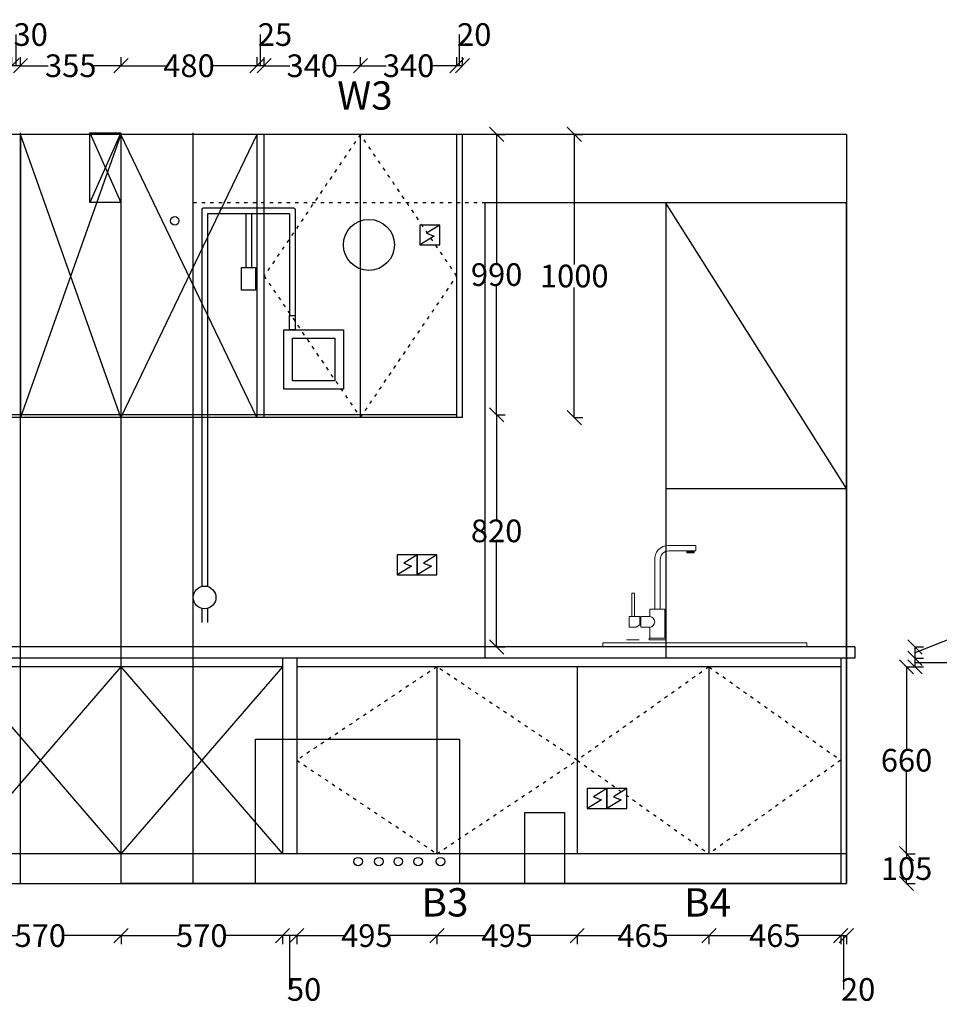
# Model space of a CAD drawing. Units: millimetres. Extents: x 1101806 to 1116242, y -129912 to -125652.
# Drawn here: x 1110416 to 1113661, y -129667 to -126190 of the extents above; entities that cross this region are included whole.
import ezdxf

# ---------------------------------------------------------------- set-up
doc = ezdxf.new("R2010")
doc.units = ezdxf.units.MM
doc.header["$MEASUREMENT"] = 0
doc.linetypes.add('ACAD_ISO03W100', pattern=[30, 12, -18])
doc.layers.add('附件', color=253, linetype='Continuous', lineweight=0)
doc.dimstyles.new('ISO-25', dxfattribs={"dimtxt": 80, "dimasz": 50, "dimexe": 30, "dimexo": 120, "dimgap": 0.09, "dimtad": 0, "dimtih": 1, "dimtoh": 1, "dimtxsty": 'Standard', "dimblk": 'OBLIQUE', "dimcen": 0.09, "dimadec": 0, "dimazin": 0, "dimtfac": 1, "dimtmove": 1, "dimatfit": 3, "dimfxl": 1.25, "dimfxlon": 1, "dimtolj": 1, "dimarcsym": 0})

# ---------------------------------------------------------------- blocks, each defined once
blk = doc.blocks.new('WEJ')
at = {"color": 1}
blk.add_lwpolyline([(1137851, -75093), (1137804, -75122), (1137831.5, -75132.5), (1137781, -75163)], dxfattribs=at)
blk.add_lwpolyline([(1137781, -75163), (1137851, -75163), (1137851, -75093), (1137781, -75093)], close=True, dxfattribs=at)
blk = doc.blocks.new('tol')
at = {"layer": '附件', "color": 1}
for p, q in [((1127307.2, -71782.8), (1127210.4, -71782.8)), ((1127307.2, -71802), (1127307.2, -71782.8)), ((1127162.7, -72008), (1127162.7, -71827.8)), ((1127182.2, -72008), (1127182.2, -71830.5)), ((1127307.2, -71802), (1127212.4, -71802)), ((1127275.7, -71805.8), (1127301.6, -71805.8)), ((1127109.7, -72033.6), (1127072, -72033.6)), ((1127072, -72033.6), (1127072, -72072)), ((1127109.7, -72033.6), (1127109.7, -72062.7)), ((1127145.6, -72033.6), (1127113.6, -72033.6)), ((1127113.6, -72033.6), (1127113.6, -72072)), ((1127198, -72008), (1127145.6, -72008)), ((1127145.6, -72008), (1127145.6, -72033.6)), ((1127145.6, -72008), (1127145.6, -72033.6)), ((1127198, -72110.4), (1127198, -72008)), ((1127072, -72072), (1127097.3, -72072)), ((1127097.3, -72072), (1127109.7, -72062.7)), ((1127113.6, -72072), (1127145.6, -72072)), ((1127145.6, -72072), (1127145.6, -72110.4)), ((1127063.6, -72116.4), (1127107.6, -72116.4)), ((1127145.6, -72110.4), (1127198, -72110.4))]:
    blk.add_line(p, q, dxfattribs=at)
for points in [[(1127301.6, -71805.8), (1127275.8, -71805.8), (1127275.8, -71808.7), (1127301.6, -71808.7)], [(1127090.9, -72033.6), (1127082.3, -72033.6), (1127082.3, -71951), (1127090.9, -71951)], [(1127202, -72110.4), (1127142.6, -72110.4), (1127142.6, -72116.4), (1127202, -72116.4)]]:
    blk.add_lwpolyline(points, close=True, dxfattribs=at)
for centre, radius, start, end in [((1127211.3, -71831.5), 48.7, 91.101, 184.409), ((1127212.7, -71832.5), 30.5, 89.4208, 183.6312), ((1127268.7, -71808.9), 7.67, 23.5106, 63.9789), ((1127308.7, -71808.9), 7.67, 116.0211, 156.4894), ((1127143.2, -72052.8), 19.3, 276.9665, 83.0335)]:
    blk.add_arc(centre, radius, start, end, dxfattribs=at)
blk = doc.blocks.new('6.3')
at = {"color": 0}
for p, q in [((1106489.6, -92542.1), (1106489.6, -93873.4)), ((1106814.6, -92537.1), (1106494.6, -92537.1)), ((1106819.6, -92542.1), (1106819.6, -92917.1)), ((1106509.6, -92557.1), (1106509.6, -93873.4)), ((1106799.6, -92557.1), (1106509.6, -92557.1)), ((1106644.6, -92557.1), (1106644.6, -92747.2)), ((1106664.6, -92557.1), (1106664.6, -92747.2)), ((1106799.6, -92557.1), (1106799.6, -92917.1)), ((1106644.6, -92747.2), (1106664.6, -92747.2)), ((1106799.6, -92917.1), (1106819.6, -92917.1)), ((1106489.6, -93950.8), (1106489.6, -94000.8)), ((1106509.6, -93950.8), (1106509.6, -94000.8))]:
    blk.add_line(p, q, dxfattribs=at)
blk.add_lwpolyline([(1106629.6, -92747.2), (1106679.6, -92747.2), (1106679.6, -92827.2), (1106629.6, -92827.2)], close=True, dxfattribs=at)
blk.add_circle((1106499.6, -93912.1), 40, dxfattribs=at)
for centre, start, end in [((1106494.6, -92542.1), 90, 180), ((1106814.6, -92542.1), 0, 90)]:
    blk.add_arc(centre, 5, start, end, dxfattribs=at)
blk = doc.blocks.new('_Oblique')
at = {"color": 0, "linetype": 'ByBlock', "lineweight": -2}
blk.add_line((-0.5, -0.5), (0.5, 0.5), dxfattribs=at)
blk = doc.blocks.new('*D7')
at = {"color": 0, "linetype": 'ByBlock', "lineweight": -2, "transparency": 16777216}
for p, q in [((1111343.2, -129423.5), (1111343.2, -129454.7)), ((1111393.2, -129424.7), (1111343.2, -129424.7)), ((1111368.2, -129424.7), (1111368.2, -129614.8)), ((1111393.2, -129423.5), (1111393.2, -129454.7)), ((1111368.2, -129614.8), (1111368.3, -129614.8))]:
    blk.add_line(p, q, dxfattribs=at)
at = {"layer": 'Defpoints', "color": 0, "linetype": 'ByBlock', "transparency": 16777216}
for p in [(1111343.2, -129135.5), (1111393.2, -129135.5), (1111343.2, -129424.7)]:
    blk.add_point(p, dxfattribs=at)
at = {"color": 0, "linetype": 'ByBlock', "lineweight": -2, "transparency": 16777216, "xscale": 50, "yscale": 50, "zscale": 50, "rotation": 180}
blk.add_blockref('_Oblique', (1111343.2, -129424.7), dxfattribs=at)
at = {"color": 0, "linetype": 'ByBlock', "lineweight": -2, "transparency": 16777216, "xscale": 50, "yscale": 50, "zscale": 50}
blk.add_blockref('_Oblique', (1111393.2, -129424.7), dxfattribs=at)
at = {"color": 0, "linetype": 'ByBlock', "transparency": 16777216, "insert": (1111419.4, -129614.8), "char_height": 80, "attachment_point": 5}
blk.add_mtext('\\A1;50', dxfattribs=at)
blk = doc.blocks.new('*D8')
at = {"color": 0, "linetype": 'ByBlock', "lineweight": -2, "transparency": 16777216}
for p, q in [((1111393.2, -129423.5), (1111393.2, -129454.7)), ((1111393.2, -129424.7), (1111560.3, -129424.7)), ((1111888.2, -129424.7), (1111721, -129424.7)), ((1111888.2, -129423.5), (1111888.2, -129454.7))]:
    blk.add_line(p, q, dxfattribs=at)
at = {"layer": 'Defpoints', "color": 0, "linetype": 'ByBlock', "transparency": 16777216}
for p in [(1111393.2, -129135.5), (1111888.2, -129135.5), (1111888.2, -129424.7)]:
    blk.add_point(p, dxfattribs=at)
at = {"color": 0, "linetype": 'ByBlock', "lineweight": -2, "transparency": 16777216, "xscale": 50, "yscale": 50, "zscale": 50, "rotation": 180}
blk.add_blockref('_Oblique', (1111393.2, -129424.7), dxfattribs=at)
at = {"color": 0, "linetype": 'ByBlock', "lineweight": -2, "transparency": 16777216, "xscale": 50, "yscale": 50, "zscale": 50}
blk.add_blockref('_Oblique', (1111888.2, -129424.7), dxfattribs=at)
at = {"color": 0, "linetype": 'ByBlock', "transparency": 16777216, "insert": (1111640.7, -129424.7), "char_height": 80, "attachment_point": 5}
blk.add_mtext('\\A1;495', dxfattribs=at)
blk = doc.blocks.new('*D9')
at = {"color": 0, "linetype": 'ByBlock', "lineweight": -2, "transparency": 16777216}
for p, q in [((1111888.2, -129423.5), (1111888.2, -129454.7)), ((1111888.2, -129424.7), (1112055.3, -129424.7)), ((1112383.2, -129424.7), (1112216, -129424.7)), ((1112383.2, -129423.5), (1112383.2, -129454.7))]:
    blk.add_line(p, q, dxfattribs=at)
at = {"layer": 'Defpoints', "color": 0, "linetype": 'ByBlock', "transparency": 16777216}
for p in [(1111888.2, -129135.5), (1112383.2, -129135.5), (1112383.2, -129424.7)]:
    blk.add_point(p, dxfattribs=at)
at = {"color": 0, "linetype": 'ByBlock', "lineweight": -2, "transparency": 16777216, "xscale": 50, "yscale": 50, "zscale": 50, "rotation": 180}
blk.add_blockref('_Oblique', (1111888.2, -129424.7), dxfattribs=at)
at = {"color": 0, "linetype": 'ByBlock', "lineweight": -2, "transparency": 16777216, "xscale": 50, "yscale": 50, "zscale": 50}
blk.add_blockref('_Oblique', (1112383.2, -129424.7), dxfattribs=at)
at = {"color": 0, "linetype": 'ByBlock', "transparency": 16777216, "insert": (1112135.7, -129424.7), "char_height": 80, "attachment_point": 5}
blk.add_mtext('\\A1;495', dxfattribs=at)
blk = doc.blocks.new('*D10')
at = {"color": 0, "linetype": 'ByBlock', "lineweight": -2, "transparency": 16777216}
for p, q in [((1112383.2, -129423.5), (1112383.2, -129454.7)), ((1112383.2, -129424.7), (1112535.3, -129424.7)), ((1112848.2, -129424.7), (1112696, -129424.7)), ((1112848.2, -129423.5), (1112848.2, -129454.7))]:
    blk.add_line(p, q, dxfattribs=at)
at = {"layer": 'Defpoints', "color": 0, "linetype": 'ByBlock', "transparency": 16777216}
for p in [(1112383.2, -129135.5), (1112848.2, -129135.5), (1112848.2, -129424.7)]:
    blk.add_point(p, dxfattribs=at)
at = {"color": 0, "linetype": 'ByBlock', "lineweight": -2, "transparency": 16777216, "xscale": 50, "yscale": 50, "zscale": 50, "rotation": 180}
blk.add_blockref('_Oblique', (1112383.2, -129424.7), dxfattribs=at)
at = {"color": 0, "linetype": 'ByBlock', "lineweight": -2, "transparency": 16777216, "xscale": 50, "yscale": 50, "zscale": 50}
blk.add_blockref('_Oblique', (1112848.2, -129424.7), dxfattribs=at)
at = {"color": 0, "linetype": 'ByBlock', "transparency": 16777216, "insert": (1112615.7, -129424.7), "char_height": 80, "attachment_point": 5}
blk.add_mtext('\\A1;465', dxfattribs=at)
blk = doc.blocks.new('*D11')
at = {"color": 0, "linetype": 'ByBlock', "lineweight": -2, "transparency": 16777216}
for p, q in [((1112848.2, -129423.5), (1112848.2, -129454.7)), ((1112848.2, -129424.7), (1113000.3, -129424.7)), ((1113313.2, -129424.7), (1113161, -129424.7)), ((1113313.2, -129423.5), (1113313.2, -129454.7))]:
    blk.add_line(p, q, dxfattribs=at)
at = {"layer": 'Defpoints', "color": 0, "linetype": 'ByBlock', "transparency": 16777216}
for p in [(1112848.2, -129135.5), (1113313.2, -129240.5), (1113313.2, -129424.7)]:
    blk.add_point(p, dxfattribs=at)
at = {"color": 0, "linetype": 'ByBlock', "lineweight": -2, "transparency": 16777216, "xscale": 50, "yscale": 50, "zscale": 50, "rotation": 180}
blk.add_blockref('_Oblique', (1112848.2, -129424.7), dxfattribs=at)
at = {"color": 0, "linetype": 'ByBlock', "lineweight": -2, "transparency": 16777216, "xscale": 50, "yscale": 50, "zscale": 50}
blk.add_blockref('_Oblique', (1113313.2, -129424.7), dxfattribs=at)
at = {"color": 0, "linetype": 'ByBlock', "transparency": 16777216, "insert": (1113080.7, -129424.7), "char_height": 80, "attachment_point": 5}
blk.add_mtext('\\A1;465', dxfattribs=at)
blk = doc.blocks.new('*D12')
at = {"color": 0, "linetype": 'ByBlock', "lineweight": -2, "transparency": 16777216}
for p, q in [((1113313.2, -129423.5), (1113313.2, -129454.7)), ((1113313.2, -129424.7), (1113333.2, -129424.7)), ((1113323.2, -129424.7), (1113323.2, -129614.8)), ((1113333.2, -129423.5), (1113333.2, -129454.7)), ((1113323.2, -129614.8), (1113323.3, -129614.8))]:
    blk.add_line(p, q, dxfattribs=at)
at = {"layer": 'Defpoints', "color": 0, "linetype": 'ByBlock', "transparency": 16777216}
for p in [(1113333.2, -129135.5), (1113313.2, -129240.5), (1113333.2, -129424.7)]:
    blk.add_point(p, dxfattribs=at)
at = {"color": 0, "linetype": 'ByBlock', "lineweight": -2, "transparency": 16777216, "xscale": 50, "yscale": 50, "zscale": 50, "rotation": 180}
blk.add_blockref('_Oblique', (1113313.2, -129424.7), dxfattribs=at)
at = {"color": 0, "linetype": 'ByBlock', "lineweight": -2, "transparency": 16777216, "xscale": 50, "yscale": 50, "zscale": 50}
blk.add_blockref('_Oblique', (1113333.2, -129424.7), dxfattribs=at)
at = {"color": 0, "linetype": 'ByBlock', "transparency": 16777216, "insert": (1113374.8, -129614.8), "char_height": 80, "attachment_point": 5}
blk.add_mtext('\\A1;20', dxfattribs=at)
blk = doc.blocks.new('*D13')
at = {"color": 0, "linetype": 'ByBlock', "lineweight": -2, "transparency": 16777216}
for p, q in [((1110773.2, -129423.5), (1110773.2, -129454.7)), ((1110773.2, -129424.7), (1110978.5, -129424.7)), ((1111343.2, -129424.7), (1111137.8, -129424.7)), ((1111343.2, -129423.5), (1111343.2, -129454.7))]:
    blk.add_line(p, q, dxfattribs=at)
at = {"layer": 'Defpoints', "color": 0, "linetype": 'ByBlock', "transparency": 16777216}
for p in [(1110773.2, -129135.5), (1111343.2, -129135.5), (1110773.2, -129424.7)]:
    blk.add_point(p, dxfattribs=at)
at = {"color": 0, "linetype": 'ByBlock', "lineweight": -2, "transparency": 16777216, "xscale": 50, "yscale": 50, "zscale": 50, "rotation": 180}
blk.add_blockref('_Oblique', (1110773.2, -129424.7), dxfattribs=at)
at = {"color": 0, "linetype": 'ByBlock', "lineweight": -2, "transparency": 16777216, "xscale": 50, "yscale": 50, "zscale": 50}
blk.add_blockref('_Oblique', (1111343.2, -129424.7), dxfattribs=at)
at = {"color": 0, "linetype": 'ByBlock', "transparency": 16777216, "insert": (1111058.2, -129424.7), "char_height": 80, "attachment_point": 5}
blk.add_mtext('\\A1;570', dxfattribs=at)
blk = doc.blocks.new('*D14')
at = {"color": 0, "linetype": 'ByBlock', "lineweight": -2, "transparency": 16777216}
for p, q in [((1110203.2, -129423.5), (1110203.2, -129454.7)), ((1110203.2, -129424.7), (1110408.5, -129424.7)), ((1110773.2, -129424.7), (1110567.8, -129424.7)), ((1110773.2, -129423.5), (1110773.2, -129454.7))]:
    blk.add_line(p, q, dxfattribs=at)
at = {"layer": 'Defpoints', "color": 0, "linetype": 'ByBlock', "transparency": 16777216}
for p in [(1110203.2, -129135.5), (1110773.2, -129135.5), (1110203.2, -129424.7)]:
    blk.add_point(p, dxfattribs=at)
at = {"color": 0, "linetype": 'ByBlock', "lineweight": -2, "transparency": 16777216, "xscale": 50, "yscale": 50, "zscale": 50, "rotation": 180}
blk.add_blockref('_Oblique', (1110203.2, -129424.7), dxfattribs=at)
at = {"color": 0, "linetype": 'ByBlock', "lineweight": -2, "transparency": 16777216, "xscale": 50, "yscale": 50, "zscale": 50}
blk.add_blockref('_Oblique', (1110773.2, -129424.7), dxfattribs=at)
at = {"color": 0, "linetype": 'ByBlock', "transparency": 16777216, "insert": (1110488.2, -129424.7), "char_height": 80, "attachment_point": 5}
blk.add_mtext('\\A1;570', dxfattribs=at)
blk = doc.blocks.new('*D22')
at = {"color": 0, "linetype": 'ByBlock', "lineweight": -2, "transparency": 16777216}
for p, q in [((1110403.2, -126353), (1110403.2, -126242.9)), ((1110403.2, -126242.9), (1110403.3, -126242.9)), ((1110388.2, -126354.2), (1110388.2, -126323)), ((1110418.2, -126354.2), (1110418.2, -126323)), ((1110418.2, -126353), (1110388.2, -126353))]:
    blk.add_line(p, q, dxfattribs=at)
at = {"layer": 'Defpoints', "color": 0, "linetype": 'ByBlock', "transparency": 16777216}
for p in [(1110388.2, -126353), (1110388.2, -126595.5), (1110418.2, -126595.5)]:
    blk.add_point(p, dxfattribs=at)
at = {"color": 0, "linetype": 'ByBlock', "lineweight": -2, "transparency": 16777216, "xscale": 50, "yscale": 50, "zscale": 50, "rotation": 180}
blk.add_blockref('_Oblique', (1110388.2, -126353), dxfattribs=at)
at = {"color": 0, "linetype": 'ByBlock', "lineweight": -2, "transparency": 16777216, "xscale": 50, "yscale": 50, "zscale": 50}
blk.add_blockref('_Oblique', (1110418.2, -126353), dxfattribs=at)
at = {"color": 0, "linetype": 'ByBlock', "transparency": 16777216, "insert": (1110454.4, -126242.9), "char_height": 80, "attachment_point": 5}
blk.add_mtext('\\A1;30', dxfattribs=at)
blk = doc.blocks.new('*D23')
at = {"color": 0, "linetype": 'ByBlock', "lineweight": -2, "transparency": 16777216}
for p, q in [((1110418.2, -126354.2), (1110418.2, -126323)), ((1110773.2, -126354.2), (1110773.2, -126323)), ((1110418.2, -126353), (1110516.7, -126353)), ((1110773.2, -126353), (1110674.6, -126353))]:
    blk.add_line(p, q, dxfattribs=at)
at = {"layer": 'Defpoints', "color": 0, "linetype": 'ByBlock', "transparency": 16777216}
for p in [(1110773.2, -126353), (1110418.2, -126595.5), (1110773.2, -126595.5)]:
    blk.add_point(p, dxfattribs=at)
at = {"color": 0, "linetype": 'ByBlock', "lineweight": -2, "transparency": 16777216, "xscale": 50, "yscale": 50, "zscale": 50, "rotation": 180}
blk.add_blockref('_Oblique', (1110418.2, -126353), dxfattribs=at)
at = {"color": 0, "linetype": 'ByBlock', "lineweight": -2, "transparency": 16777216, "xscale": 50, "yscale": 50, "zscale": 50}
blk.add_blockref('_Oblique', (1110773.2, -126353), dxfattribs=at)
at = {"color": 0, "linetype": 'ByBlock', "transparency": 16777216, "insert": (1110595.7, -126353), "char_height": 80, "attachment_point": 5}
blk.add_mtext('\\A1;355', dxfattribs=at)
blk = doc.blocks.new('*D24')
at = {"color": 0, "linetype": 'ByBlock', "lineweight": -2, "transparency": 16777216}
for p, q in [((1110773.2, -126354.2), (1110773.2, -126323)), ((1111253.2, -126354.2), (1111253.2, -126323)), ((1110773.2, -126353), (1110932.2, -126353)), ((1111253.2, -126353), (1111094.1, -126353))]:
    blk.add_line(p, q, dxfattribs=at)
at = {"layer": 'Defpoints', "color": 0, "linetype": 'ByBlock', "transparency": 16777216}
for p in [(1111253.2, -126353), (1110773.2, -126595.5), (1111253.2, -126595.5)]:
    blk.add_point(p, dxfattribs=at)
at = {"color": 0, "linetype": 'ByBlock', "lineweight": -2, "transparency": 16777216, "xscale": 50, "yscale": 50, "zscale": 50, "rotation": 180}
blk.add_blockref('_Oblique', (1110773.2, -126353), dxfattribs=at)
at = {"color": 0, "linetype": 'ByBlock', "lineweight": -2, "transparency": 16777216, "xscale": 50, "yscale": 50, "zscale": 50}
blk.add_blockref('_Oblique', (1111253.2, -126353), dxfattribs=at)
at = {"color": 0, "linetype": 'ByBlock', "transparency": 16777216, "insert": (1111013.2, -126353), "char_height": 80, "attachment_point": 5}
blk.add_mtext('\\A1;480', dxfattribs=at)
blk = doc.blocks.new('*D25')
at = {"color": 0, "linetype": 'ByBlock', "lineweight": -2, "transparency": 16777216}
for p, q in [((1111265.7, -126353), (1111265.7, -126242.9)), ((1111265.7, -126242.9), (1111265.8, -126242.9)), ((1111253.2, -126354.2), (1111253.2, -126323)), ((1111278.2, -126354.2), (1111278.2, -126323)), ((1111278.2, -126353), (1111253.2, -126353))]:
    blk.add_line(p, q, dxfattribs=at)
at = {"layer": 'Defpoints', "color": 0, "linetype": 'ByBlock', "transparency": 16777216}
for p in [(1111253.2, -126353), (1111253.2, -126595.5), (1111278.2, -126595.5)]:
    blk.add_point(p, dxfattribs=at)
at = {"color": 0, "linetype": 'ByBlock', "lineweight": -2, "transparency": 16777216, "xscale": 50, "yscale": 50, "zscale": 50, "rotation": 180}
blk.add_blockref('_Oblique', (1111253.2, -126353), dxfattribs=at)
at = {"color": 0, "linetype": 'ByBlock', "lineweight": -2, "transparency": 16777216, "xscale": 50, "yscale": 50, "zscale": 50}
blk.add_blockref('_Oblique', (1111278.2, -126353), dxfattribs=at)
at = {"color": 0, "linetype": 'ByBlock', "transparency": 16777216, "insert": (1111316.7, -126242.9), "char_height": 80, "attachment_point": 5}
blk.add_mtext('\\A1;25', dxfattribs=at)
blk = doc.blocks.new('*D26')
at = {"color": 0, "linetype": 'ByBlock', "lineweight": -2, "transparency": 16777216}
for p, q in [((1111278.2, -126354.2), (1111278.2, -126323)), ((1111618.2, -126354.2), (1111618.2, -126323)), ((1111278.2, -126353), (1111368.5, -126353)), ((1111618.2, -126353), (1111527.8, -126353))]:
    blk.add_line(p, q, dxfattribs=at)
at = {"layer": 'Defpoints', "color": 0, "linetype": 'ByBlock', "transparency": 16777216}
for p in [(1111618.2, -126353), (1111278.2, -126595.5), (1111618.2, -126595.5)]:
    blk.add_point(p, dxfattribs=at)
at = {"color": 0, "linetype": 'ByBlock', "lineweight": -2, "transparency": 16777216, "xscale": 50, "yscale": 50, "zscale": 50, "rotation": 180}
blk.add_blockref('_Oblique', (1111278.2, -126353), dxfattribs=at)
at = {"color": 0, "linetype": 'ByBlock', "lineweight": -2, "transparency": 16777216, "xscale": 50, "yscale": 50, "zscale": 50}
blk.add_blockref('_Oblique', (1111618.2, -126353), dxfattribs=at)
at = {"color": 0, "linetype": 'ByBlock', "transparency": 16777216, "insert": (1111448.2, -126353), "char_height": 80, "attachment_point": 5}
blk.add_mtext('\\A1;340', dxfattribs=at)
blk = doc.blocks.new('*D27')
at = {"color": 0, "linetype": 'ByBlock', "lineweight": -2, "transparency": 16777216}
for p, q in [((1111618.2, -126354.2), (1111618.2, -126323)), ((1111958.2, -126354.2), (1111958.2, -126323)), ((1111618.2, -126353), (1111708.5, -126353)), ((1111958.2, -126353), (1111867.8, -126353))]:
    blk.add_line(p, q, dxfattribs=at)
at = {"layer": 'Defpoints', "color": 0, "linetype": 'ByBlock', "transparency": 16777216}
for p in [(1111958.2, -126353), (1111618.2, -126595.5), (1111958.2, -126595.5)]:
    blk.add_point(p, dxfattribs=at)
at = {"color": 0, "linetype": 'ByBlock', "lineweight": -2, "transparency": 16777216, "xscale": 50, "yscale": 50, "zscale": 50, "rotation": 180}
blk.add_blockref('_Oblique', (1111618.2, -126353), dxfattribs=at)
at = {"color": 0, "linetype": 'ByBlock', "lineweight": -2, "transparency": 16777216, "xscale": 50, "yscale": 50, "zscale": 50}
blk.add_blockref('_Oblique', (1111958.2, -126353), dxfattribs=at)
at = {"color": 0, "linetype": 'ByBlock', "transparency": 16777216, "insert": (1111788.2, -126353), "char_height": 80, "attachment_point": 5}
blk.add_mtext('\\A1;340', dxfattribs=at)
blk = doc.blocks.new('*D28')
at = {"color": 0, "linetype": 'ByBlock', "lineweight": -2, "transparency": 16777216}
for p, q in [((1111968.2, -126353), (1111968.2, -126242.9)), ((1111968.2, -126242.9), (1111968.3, -126242.9)), ((1111958.2, -126354.2), (1111958.2, -126323)), ((1111978.2, -126354.2), (1111978.2, -126323)), ((1111978.2, -126353), (1111958.2, -126353))]:
    blk.add_line(p, q, dxfattribs=at)
at = {"layer": 'Defpoints', "color": 0, "linetype": 'ByBlock', "transparency": 16777216}
for p in [(1111958.2, -126353), (1111958.2, -126595.5), (1111978.2, -126595.5)]:
    blk.add_point(p, dxfattribs=at)
at = {"color": 0, "linetype": 'ByBlock', "lineweight": -2, "transparency": 16777216, "xscale": 50, "yscale": 50, "zscale": 50, "rotation": 180}
blk.add_blockref('_Oblique', (1111958.2, -126353), dxfattribs=at)
at = {"color": 0, "linetype": 'ByBlock', "lineweight": -2, "transparency": 16777216, "xscale": 50, "yscale": 50, "zscale": 50}
blk.add_blockref('_Oblique', (1111978.2, -126353), dxfattribs=at)
at = {"color": 0, "linetype": 'ByBlock', "transparency": 16777216, "insert": (1112019.8, -126242.9), "char_height": 80, "attachment_point": 5}
blk.add_mtext('\\A1;20', dxfattribs=at)
blk = doc.blocks.new('*D29')
at = {"color": 0, "linetype": 'ByBlock', "lineweight": -2, "transparency": 16777216}
for p, q in [((1113544.4, -129135.5), (1113575.7, -129135.5)), ((1113545.7, -129135.5), (1113545.7, -129147.9)), ((1113545.7, -129240.5), (1113545.7, -129228.1)), ((1113544.4, -129240.5), (1113575.7, -129240.5))]:
    blk.add_line(p, q, dxfattribs=at)
at = {"layer": 'Defpoints', "color": 0, "linetype": 'ByBlock', "transparency": 16777216}
for p in [(1113333.2, -129135.5), (1113545.7, -129135.5), (1113313.2, -129240.5)]:
    blk.add_point(p, dxfattribs=at)
at = {"color": 0, "linetype": 'ByBlock', "lineweight": -2, "transparency": 16777216, "xscale": 50, "yscale": 50, "zscale": 50}
for p, rotation in [((1113545.7, -129135.5), 90), ((1113545.7, -129240.5), 270)]:
    blk.add_blockref('_Oblique', p, dxfattribs=dict(at, rotation=rotation))
at = {"color": 0, "linetype": 'ByBlock', "transparency": 16777216, "insert": (1113545.7, -129188), "char_height": 80, "attachment_point": 5}
blk.add_mtext('\\A1;105', dxfattribs=at)
blk = doc.blocks.new('*D30')
at = {"color": 0, "linetype": 'ByBlock', "lineweight": -2, "transparency": 16777216}
for p, q in [((1113544.4, -128475.5), (1113575.7, -128475.5)), ((1113545.7, -128475.5), (1113545.7, -128765.4)), ((1113545.7, -129135.5), (1113545.7, -128845.6)), ((1113544.4, -129135.5), (1113575.7, -129135.5))]:
    blk.add_line(p, q, dxfattribs=at)
at = {"layer": 'Defpoints', "color": 0, "linetype": 'ByBlock', "transparency": 16777216}
for p in [(1113313.2, -128475.5), (1113545.7, -128475.5), (1113333.2, -129135.5)]:
    blk.add_point(p, dxfattribs=at)
at = {"color": 0, "linetype": 'ByBlock', "lineweight": -2, "transparency": 16777216, "xscale": 50, "yscale": 50, "zscale": 50}
for p, rotation in [((1113545.7, -128475.5), 90), ((1113545.7, -129135.5), 270)]:
    blk.add_blockref('_Oblique', p, dxfattribs=dict(at, rotation=rotation))
at = {"color": 0, "linetype": 'ByBlock', "transparency": 16777216, "insert": (1113545.7, -128805.5), "char_height": 80, "attachment_point": 5}
blk.add_mtext('\\A1;660', dxfattribs=at)
blk = doc.blocks.new('*D31')
at = {"color": 0, "linetype": 'ByBlock', "lineweight": -2, "transparency": 16777216}
for p, q in [((1113574.4, -128445.5), (1113605.7, -128445.5)), ((1113575.7, -128475.5), (1113575.7, -128445.5)), ((1113575.7, -128460.5), (1113765.7, -128460.5)), ((1113765.7, -128460.5), (1113765.9, -128460.5)), ((1113574.4, -128475.5), (1113605.7, -128475.5))]:
    blk.add_line(p, q, dxfattribs=at)
at = {"layer": 'Defpoints', "color": 0, "linetype": 'ByBlock', "transparency": 16777216}
for p in [(1113363.2, -128445.5), (1113575.7, -128445.5), (1113313.2, -128475.5)]:
    blk.add_point(p, dxfattribs=at)
at = {"color": 0, "linetype": 'ByBlock', "lineweight": -2, "transparency": 16777216, "xscale": 50, "yscale": 50, "zscale": 50}
for p, rotation in [((1113575.7, -128445.5), 90), ((1113575.7, -128475.5), 270)]:
    blk.add_blockref('_Oblique', p, dxfattribs=dict(at, rotation=rotation))
at = {"color": 0, "linetype": 'ByBlock', "transparency": 16777216, "insert": (1113817, -128460.5), "char_height": 80, "attachment_point": 5}
blk.add_mtext('\\A1;30', dxfattribs=at)
blk = doc.blocks.new('*D32')
at = {"color": 0, "linetype": 'ByBlock', "lineweight": -2, "transparency": 16777216}
for p, q in [((1113575.7, -128425.5), (1113765.7, -128350.3)), ((1113765.7, -128350.3), (1113765.9, -128350.3)), ((1113574.4, -128405.5), (1113605.7, -128405.5)), ((1113575.7, -128445.5), (1113575.7, -128405.5)), ((1113574.4, -128445.5), (1113605.7, -128445.5))]:
    blk.add_line(p, q, dxfattribs=at)
at = {"layer": 'Defpoints', "color": 0, "linetype": 'ByBlock', "transparency": 16777216}
for p in [(1113363.2, -128405.5), (1113575.7, -128405.5), (1113363.2, -128445.5)]:
    blk.add_point(p, dxfattribs=at)
at = {"color": 0, "linetype": 'ByBlock', "lineweight": -2, "transparency": 16777216, "xscale": 50, "yscale": 50, "zscale": 50}
for p, rotation in [((1113575.7, -128405.5), 90), ((1113575.7, -128445.5), 270)]:
    blk.add_blockref('_Oblique', p, dxfattribs=dict(at, rotation=rotation))
at = {"color": 0, "linetype": 'ByBlock', "transparency": 16777216, "insert": (1113818.3, -128350.3), "char_height": 80, "attachment_point": 5}
blk.add_mtext('\\A1;40', dxfattribs=at)
blk = doc.blocks.new('*D33')
at = {"color": 0, "linetype": 'ByBlock', "lineweight": -2, "transparency": 16777216}
for p, q in [((1113945.6, -128405.5), (1113976.8, -128405.5)), ((1113946.8, -128405.5), (1113946.8, -128782.9)), ((1113946.8, -129240.5), (1113946.8, -128863.1)), ((1113945.6, -129240.5), (1113976.8, -129240.5))]:
    blk.add_line(p, q, dxfattribs=at)
at = {"layer": 'Defpoints', "color": 0, "linetype": 'ByBlock', "transparency": 16777216}
for p in [(1113333.2, -128405.5), (1113333.2, -129240.5), (1113946.8, -129240.5)]:
    blk.add_point(p, dxfattribs=at)
at = {"color": 0, "linetype": 'ByBlock', "lineweight": -2, "transparency": 16777216, "xscale": 50, "yscale": 50, "zscale": 50}
for p, rotation in [((1113946.8, -128405.5), 90), ((1113946.8, -129240.5), 270)]:
    blk.add_blockref('_Oblique', p, dxfattribs=dict(at, rotation=rotation))
at = {"color": 0, "linetype": 'ByBlock', "transparency": 16777216, "insert": (1113946.8, -128823), "char_height": 80, "attachment_point": 5}
blk.add_mtext('\\A1;835', dxfattribs=at)
blk = doc.blocks.new('*D37')
at = {"color": 0, "linetype": 'ByBlock', "lineweight": -2, "transparency": 16777216}
for p, q in [((1112371.7, -126595.5), (1112402.9, -126595.5)), ((1112372.9, -126595.5), (1112372.9, -127055.4)), ((1112372.9, -127595.5), (1112372.9, -127135.6)), ((1112371.7, -127595.5), (1112402.9, -127595.5))]:
    blk.add_line(p, q, dxfattribs=at)
at = {"layer": 'Defpoints', "color": 0, "linetype": 'ByBlock', "transparency": 16777216}
for p in [(1111978.2, -126595.5), (1111978.2, -127595.5), (1112372.9, -127595.5)]:
    blk.add_point(p, dxfattribs=at)
at = {"color": 0, "linetype": 'ByBlock', "lineweight": -2, "transparency": 16777216, "xscale": 50, "yscale": 50, "zscale": 50}
for p, rotation in [((1112372.9, -126595.5), 90), ((1112372.9, -127595.5), 270)]:
    blk.add_blockref('_Oblique', p, dxfattribs=dict(at, rotation=rotation))
at = {"color": 0, "linetype": 'ByBlock', "transparency": 16777216, "insert": (1112372.9, -127095.5), "char_height": 80, "attachment_point": 5}
blk.add_mtext('\\A1;1000', dxfattribs=at)
blk = doc.blocks.new('*D38')
at = {"color": 0, "linetype": 'ByBlock', "lineweight": -2, "transparency": 16777216}
for p, q in [((1112097.6, -126595.5), (1112128.9, -126595.5)), ((1112098.9, -126595.5), (1112098.9, -127050.4)), ((1112098.9, -127585.5), (1112098.9, -127130.6)), ((1112097.6, -127585.5), (1112128.9, -127585.5))]:
    blk.add_line(p, q, dxfattribs=at)
at = {"layer": 'Defpoints', "color": 0, "linetype": 'ByBlock', "transparency": 16777216}
for p in [(1111958.2, -126595.5), (1112098.9, -126595.5), (1111958.2, -127585.5)]:
    blk.add_point(p, dxfattribs=at)
at = {"color": 0, "linetype": 'ByBlock', "lineweight": -2, "transparency": 16777216, "xscale": 50, "yscale": 50, "zscale": 50}
for p, rotation in [((1112098.9, -126595.5), 90), ((1112098.9, -127585.5), 270)]:
    blk.add_blockref('_Oblique', p, dxfattribs=dict(at, rotation=rotation))
at = {"color": 0, "linetype": 'ByBlock', "transparency": 16777216, "insert": (1112098.9, -127090.5), "char_height": 80, "attachment_point": 5}
blk.add_mtext('\\A1;990', dxfattribs=at)
blk = doc.blocks.new('*D39')
at = {"color": 0, "linetype": 'ByBlock', "lineweight": -2, "transparency": 16777216}
for p, q in [((1112097.6, -127585.5), (1112128.9, -127585.5)), ((1112098.9, -127585.5), (1112098.9, -127955.4)), ((1112098.9, -128405.5), (1112098.9, -128035.6)), ((1112097.6, -128405.5), (1112128.9, -128405.5))]:
    blk.add_line(p, q, dxfattribs=at)
at = {"layer": 'Defpoints', "color": 0, "linetype": 'ByBlock', "transparency": 16777216}
for p in [(1111958.2, -127585.5), (1111958.2, -128405.5), (1112098.9, -128405.5)]:
    blk.add_point(p, dxfattribs=at)
at = {"color": 0, "linetype": 'ByBlock', "lineweight": -2, "transparency": 16777216, "xscale": 50, "yscale": 50, "zscale": 50}
for p, rotation in [((1112098.9, -127585.5), 90), ((1112098.9, -128405.5), 270)]:
    blk.add_blockref('_Oblique', p, dxfattribs=dict(at, rotation=rotation))
at = {"color": 0, "linetype": 'ByBlock', "transparency": 16777216, "insert": (1112098.9, -127995.5), "char_height": 80, "attachment_point": 5}
blk.add_mtext('\\A1;820', dxfattribs=at)

msp = doc.modelspace()

# ---------------------------------------------------------------- linework, layer by layer
at = {"color": 252}
for p, q in [((1110418.161, -129240.507), (1110418.161, -126590.507)), ((1111028.161, -129240.507), (1111028.161, -126590.507)), ((1111958.161, -127585.507), (1108963.161, -127585.507))]:
    msp.add_line(p, q, dxfattribs=at)
at = {"color": 2}
for p, q in [((1110773.161, -126590.507), (1110663.161, -126835.507)), ((1110663.161, -126590.507), (1110773.161, -126835.507)), ((1110773.161, -126590.507), (1110773.161, -129240.507)), ((1108963.161, -129240.507), (1110773.161, -129240.507)), ((1110773.161, -129240.507), (1113333.161, -129240.507))]:
    msp.add_line(p, q, dxfattribs=at)
at = {"color": 0}
for p, q in [((1110773.161, -126595.507), (1108963.161, -126595.507)), ((1110418.161, -126595.507), (1110418.161, -127595.507)), ((1113333.161, -126595.507), (1110773.161, -126595.507)), ((1110773.161, -126595.507), (1110773.161, -127595.507)), ((1111253.161, -126595.507), (1110773.161, -127595.507)), ((1111253.161, -127595.507), (1110773.161, -126595.507)), ((1111253.161, -126595.507), (1111253.161, -127595.507)), ((1111278.161, -127595.507), (1111278.161, -126595.507)), ((1111618.161, -127595.507), (1111618.161, -126595.507)), ((1111958.161, -127595.507), (1111958.161, -126595.507)), ((1111978.161, -127595.507), (1111978.161, -126595.507)), ((1113333.161, -129240.507), (1113333.161, -126835.507)), ((1111978.161, -127595.507), (1108963.161, -127595.507)), ((1110773.161, -128405.507), (1108963.161, -128405.507)), ((1113363.161, -128405.507), (1110773.161, -128405.507)), ((1110773.161, -128445.507), (1108963.161, -128445.507)), ((1113363.161, -128445.507), (1110773.161, -128445.507)), ((1111343.161, -128445.507), (1111343.161, -129135.507)), ((1111393.161, -128445.507), (1111393.161, -129135.507)), ((1113313.161, -128445.507), (1113313.161, -129240.507)), ((1113333.161, -128445.507), (1113333.161, -129135.507)), ((1110773.161, -128475.507), (1110203.161, -128475.507)), ((1110773.161, -128475.507), (1110203.161, -129135.507)), ((1110203.161, -128475.507), (1110773.161, -129135.507)), ((1111343.161, -128475.507), (1110773.161, -128475.507)), ((1111343.161, -128475.507), (1110773.161, -129135.507)), ((1110773.161, -128475.507), (1111343.161, -129135.507)), ((1113313.161, -128475.507), (1111393.161, -128475.507)), ((1111888.161, -128475.507), (1111888.161, -129135.507)), ((1112383.161, -128475.507), (1112383.161, -129135.507)), ((1112848.161, -128475.507), (1112848.161, -129135.507)), ((1110773.161, -129135.507), (1108963.161, -129135.507)), ((1113333.161, -129135.507), (1110773.161, -129135.507)), ((1113313.161, -129240.507), (1110773.161, -129240.507))]:
    msp.add_line(p, q, dxfattribs=at)
at = {"color": 0, "linetype": 'ByBlock'}
for p, q in [((1113333.161, -126595.507), (1113333.161, -128405.507)), ((1113363.161, -128405.507), (1113363.161, -128445.507)), ((1113333.161, -128445.507), (1113333.161, -129240.507))]:
    msp.add_line(p, q, dxfattribs=at)
at = {"color": 252, "linetype": 'ACAD_ISO03W100'}
msp.add_line((1111028.161, -126835.507), (1113333.161, -126835.507), dxfattribs=at)
at = {"color": 5}
for p, q in [((1113333.161, -127845.507), (1112694.411, -126835.507)), ((1112695.661, -126835.507), (1112695.661, -128445.507)), ((1112695.661, -127845.507), (1113333.161, -127845.507))]:
    msp.add_line(p, q, dxfattribs=at)
at = {"color": 2}
for points in [[(1110663.161, -126590.507), (1110773.161, -126590.507), (1110773.161, -126835.507), (1110663.161, -126835.507)], [(1111348.161, -127285.507), (1111558.161, -127285.507), (1111558.161, -127495.507), (1111348.161, -127495.507)], [(1111378.161, -127315.507), (1111528.161, -127315.507), (1111528.161, -127465.507), (1111378.161, -127465.507)]]:
    msp.add_lwpolyline(points, close=True, dxfattribs=at)
at = {"color": 0, "linetype": 'ByBlock'}
for points in [[(1110773.161, -126595.507), (1110418.161, -127595.507)], [(1110773.161, -127595.507), (1110418.161, -126595.507)]]:
    msp.add_lwpolyline(points, dxfattribs=at)
at = {"color": 252, "linetype": 'ACAD_ISO03W100'}
for points in [[(1111618.161, -126595.507), (1111278.161, -127095.507), (1111618.161, -127595.507), (1111958.161, -127095.507), (1111618.161, -126595.507)], [(1111888.161, -128475.507), (1111393.161, -128805.507), (1111888.161, -129135.507), (1112383.161, -128805.507), (1111888.161, -128475.507)], [(1112848.161, -128475.507), (1112383.161, -128805.507), (1112848.161, -129135.507)], [(1112848.161, -128475.507), (1113313.161, -128805.507), (1112848.161, -129135.507)]]:
    msp.add_lwpolyline(points, dxfattribs=at)
at = {"color": 5}
msp.add_lwpolyline([(1113333.161, -128445.507), (1112058.161, -128445.507), (1112058.161, -126835.507), (1113333.161, -126835.507)], close=True, dxfattribs=at)
at = {"color": 0}
msp.add_lwpolyline([(1111368.161, -127235.507), (1111388.161, -127235.507), (1111388.161, -127285.507), (1111368.161, -127285.507)], close=True, dxfattribs=at)
at = {"color": 3}
msp.add_lwpolyline([(1111248.161, -128730.507), (1111968.161, -128730.507), (1111968.161, -129240.507), (1111248.161, -129240.507)], close=True, dxfattribs=at)
at = {"color": 4}
msp.add_lwpolyline([(1112198.161, -128990.507), (1112338.161, -128990.507), (1112338.161, -129240.507), (1112198.161, -129240.507)], close=True, dxfattribs=at)
for centre, radius in [((1110962.671, -126900.507), 15), ((1111648.161, -126985.507), 90)]:
    msp.add_circle(centre, radius, dxfattribs=at)
at = {"color": 3}
for centre in [(1111610.37, -129163.47), (1111683.427, -129163.47), (1111751.917, -129163.47), (1111821.93, -129163.47), (1111901.075, -129163.47)]:
    msp.add_circle(centre, 15, dxfattribs=at)
at = {"layer": '附件', "color": 1}
msp.add_lwpolyline([(1112473.161, -128405.507), (1113193.161, -128405.507), (1113193.161, -128390.507), (1112473.161, -128390.507)], close=True, dxfattribs=at)

# ---------------------------------------------------------------- block references
at = {"color": 2}
msp.add_blockref('6.3', (4568.598, -34318.42), dxfattribs=at)
at = {"color": 0}
for name, p in [('WEJ', (-25952.839, -51822.507)), ('tol', (-14505.777, -56264.075)), ('WEJ', (-26032.839, -52987.507)), ('WEJ', (-25962.839, -52987.507)), ('WEJ', (-25362.839, -53812.507)), ('WEJ', (-25292.839, -53812.507))]:
    msp.add_blockref(name, p, dxfattribs=at)

# ---------------------------------------------------------------- texts
at = {"color": 1}
for s, p in [('W3', (1111536.191, -126508.021, 33.657)), ('B3', (1111834.013, -129357.256, 33.657)), ('B4', (1112761.08, -129357.492, 33.657))]:
    msp.add_text(s, height=100, dxfattribs=at).set_placement(p)

# ---------------------------------------------------------------- dimensions: what is measured, and where the dimension line sits
at = {"color": 0, "linetype": 'ByBlock'}
for base, p1, p2, picture, middle in [((1110388.161, -126352.964), (1110418.161, -126595.507), (1110388.161, -126595.507), '*D22', (1110403.431, -126242.919)), ((1111253.161, -126352.964), (1111278.161, -126595.507), (1111253.161, -126595.507), '*D25', (1111265.931, -126242.919)), ((1111958.161, -126352.964), (1111978.161, -126595.507), (1111958.161, -126595.507), '*D28', (1111968.431, -126242.919)), ((1110773.161, -126352.964), (1110418.161, -126595.507), (1110773.161, -126595.507), '*D23', (1110595.661, -126352.964)), ((1111253.161, -126352.964), (1110773.161, -126595.507), (1111253.161, -126595.507), '*D24', (1111013.161, -126352.964)), ((1111618.161, -126352.964), (1111278.161, -126595.507), (1111618.161, -126595.507), '*D26', (1111448.161, -126352.964)), ((1111958.161, -126352.964), (1111618.161, -126595.507), (1111958.161, -126595.507), '*D27', (1111788.161, -126352.964)), ((1110203.161, -129424.743), (1110773.161, -129135.507), (1110203.161, -129135.507), '*D14', (1110488.161, -129424.743)), ((1110773.161, -129424.743), (1111343.161, -129135.507), (1110773.161, -129135.507), '*D13', (1111058.161, -129424.743)), ((1111343.161, -129424.743), (1111393.161, -129135.507), (1111343.161, -129135.507), '*D7', (1111368.431, -129614.788)), ((1111888.161, -129424.743), (1111393.161, -129135.507), (1111888.161, -129135.507), '*D8', (1111640.661, -129424.743)), ((1112383.161, -129424.743), (1111888.161, -129135.507), (1112383.161, -129135.507), '*D9', (1112135.661, -129424.743)), ((1112848.161, -129424.743), (1112383.161, -129135.507), (1112848.161, -129135.507), '*D10', (1112615.661, -129424.743)), ((1113313.161, -129424.743), (1112848.161, -129135.507), (1113313.161, -129240.507), '*D11', (1113080.661, -129424.743)), ((1113333.161, -129424.743), (1113313.161, -129240.507), (1113333.161, -129135.507), '*D12', (1113323.431, -129614.788))]:
    dim = msp.add_linear_dim(base=base, p1=p1, p2=p2, dimstyle='ISO-25', dxfattribs=at)
    dim.commit()
    dim.dimension.update_dxf_attribs({"geometry": picture, "text_midpoint": middle})
for base, p1, p2, angle, picture, middle in [((1112098.861, -126595.507), (1111958.161, -127585.507), (1111958.161, -126595.507), 90, '*D38', (1112098.861, -127090.507)), ((1112372.947, -127595.507), (1111978.161, -126595.507), (1111978.161, -127595.507), 90, '*D37', (1112372.947, -127095.507)), ((1112098.861, -128405.507), (1111958.161, -127585.507), (1111958.161, -128405.507), 90, '*D39', (1112098.861, -127995.507)), ((1113946.849, -129240.507), (1113333.161, -128405.507), (1113333.161, -129240.507), 90, '*D33', (1113946.849, -128823.007)), ((1113575.699, -128445.507), (1113313.161, -128475.507), (1113363.161, -128445.507), 270, '*D31', (1113766.014, -128460.507)), ((1113545.699, -128475.507), (1113333.161, -129135.507), (1113313.161, -128475.507), 270, '*D30', (1113545.699, -128805.507)), ((1113545.699, -129135.507), (1113313.161, -129240.507), (1113333.161, -129135.507), 270, '*D29', (1113545.699, -129188.007))]:
    dim = msp.add_linear_dim(base=base, p1=p1, p2=p2, angle=angle, dimstyle='ISO-25', dxfattribs=at)
    dim.commit()
    dim.dimension.update_dxf_attribs({"geometry": picture, "text_midpoint": middle})
dim = msp.add_linear_dim(base=(1113575.699, -128405.507), p1=(1113363.161, -128445.507), p2=(1113363.161, -128405.507), angle=270, dimstyle='ISO-25', dxfattribs=at)
dim.commit()
dim.dimension.update_dxf_attribs({"geometry": '*D32', "text_midpoint": (1113766.014, -128350.282), "dimtype": 128})

doc.saveas('drawing.dxf')
